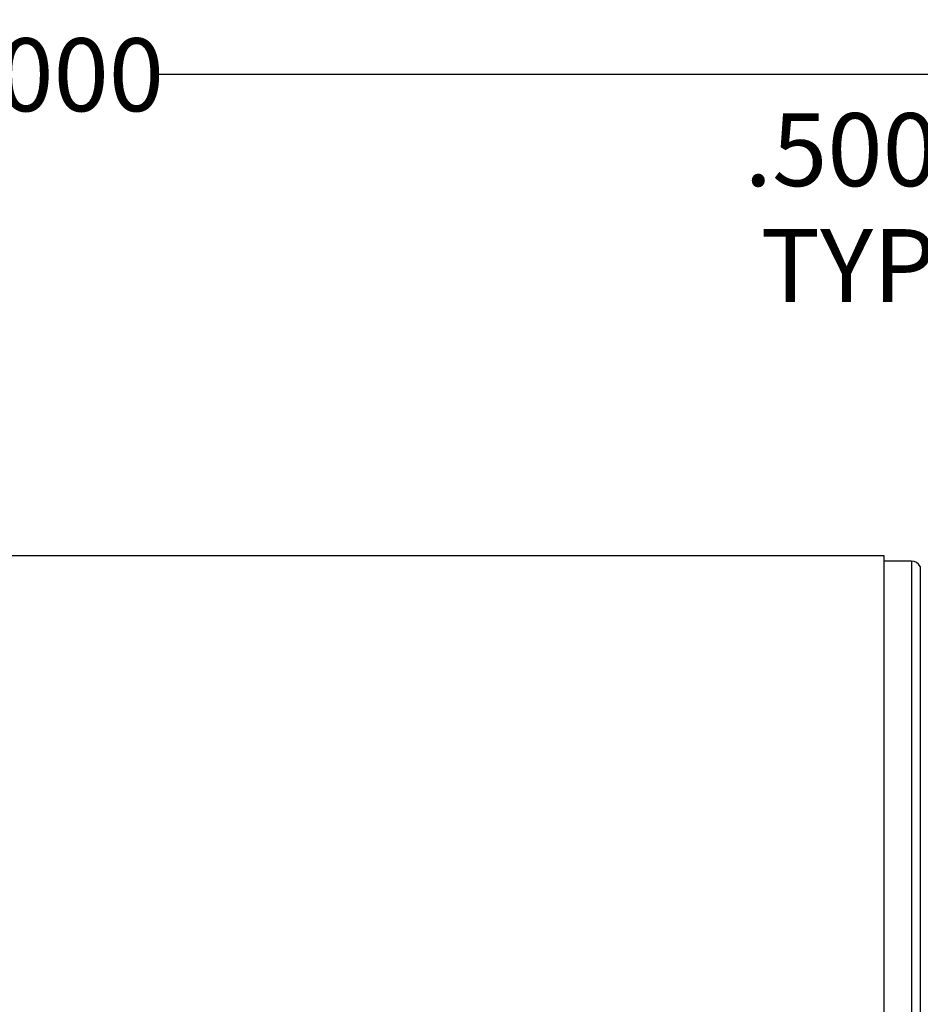
# Model space of a CAD drawing. Units: inches. Extents: x 8 to 168, y 8 to 126.
# Drawn here: x 118 to 134, y 66 to 84 of the extents above; entities that cross this region are included whole.
import ezdxf

# ---------------------------------------------------------------- set-up
doc = ezdxf.new("R2010")
doc.units = ezdxf.units.IN
doc.header["$LTSCALE"] = 16
doc.header["$MEASUREMENT"] = 0
doc.layers.add('FORMAT', color=7, linetype='Continuous')
doc.styles.add('SLDTEXTSTYLE0', font='TXT', dxfattribs={"width": 0.75})
doc.dimstyles.new('SLDDIMSTYLE3', dxfattribs={"dimtxt": 1.333333, "dimasz": 0.88, "dimexe": 0, "dimexo": 0.0625, "dimgap": 0.333333, "dimtad": 0, "dimtih": 1, "dimtoh": 1, "dimdec": 3, "dimrnd": 1e-09, "dimzin": 4, "dimdsep": 46, "dimtxsty": 'SLDTEXTSTYLE0', "dimsah": 1, "dimcen": 0.09, "dimadec": 0, "dimazin": 1, "dimtfac": 1, "dimtdec": 4, "dimtofl": 0, "dimtmove": 0, "dimatfit": 3, "dimfxl": 0, "dimfrac": 2, "dimtolj": 1, "dimtzin": 12, "dimarcsym": 0})
doc.dimstyles.new('SLDDIMSTYLE4', dxfattribs={"dimtxt": 1.333333, "dimasz": 0.88, "dimexe": 0, "dimexo": 0.0625, "dimgap": 0.333333, "dimtad": 0, "dimtih": 1, "dimtoh": 1, "dimdec": 3, "dimrnd": 1e-09, "dimzin": 4, "dimdsep": 46, "dimtxsty": 'SLDTEXTSTYLE0', "dimsah": 1, "dimcen": 0.09, "dimadec": 0, "dimazin": 1, "dimtfac": 1, "dimtdec": 4, "dimtmove": 0, "dimatfit": 0, "dimfxl": 0, "dimfrac": 2, "dimtolj": 1, "dimtzin": 12, "dimarcsym": 0})

# ---------------------------------------------------------------- blocks, each defined once
blk = doc.blocks.new('_D_5')
at = {"layer": 'FORMAT'}
for p, q in [((96.553, 72.86), (96.553, 84.46)), ((138.553, 72.86), (138.553, 84.46)), ((96.553, 83.46), (114.844, 83.46)), ((138.553, 83.46), (120.262, 83.46))]:
    blk.add_line(p, q, dxfattribs=at)
for points in [[(96.553, 83.46), (97.433, 83.26), (97.433, 83.66)], [(138.553, 83.46), (137.673, 83.66), (137.673, 83.26)]]:
    blk.add_solid(points, dxfattribs=at)
at = {"layer": 'FORMAT', "insert": (114.844, 84.12), "char_height": 1.3333, "attachment_point": 1, "style": 'SLDTEXTSTYLE0'}
blk.add_mtext('42.000', dxfattribs=at)
blk = doc.blocks.new('_D_6')
at = {"layer": 'FORMAT'}
for p, q in [((138.053, 72.86), (138.053, 82.032)), ((138.553, 72.86), (138.553, 82.032)), ((138.053, 81.032), (134.45, 81.032)), ((138.553, 81.032), (140.553, 81.032))]:
    blk.add_line(p, q, dxfattribs=at)
for points in [[(138.053, 81.032), (137.173, 81.232), (137.173, 80.832)], [(138.553, 81.032), (139.433, 80.832), (139.433, 81.232)]]:
    blk.add_solid(points, dxfattribs=at)
at = {"layer": 'FORMAT', "char_height": 1.3333, "attachment_point": 1, "style": 'SLDTEXTSTYLE0'}
for s, insert in [('.500', (131.003, 82.751)), ('TYP', (131.296, 80.632))]:
    blk.add_mtext(s, dxfattribs=dict(at, insert=insert))

msp = doc.modelspace()

# ---------------------------------------------------------------- linework, layer by layer
at = {"color": 7, "linetype": 'Continuous', "lineweight": 25}
for p, q in [((133.5531, 74.6578), (101.5531, 74.6578)), ((133.5531, 60.4625), (133.5531, 74.6578)), ((134.0531, 74.56), (133.5531, 74.56)), ((134.0531, 74.56), (134.0531, 67.56)), ((134.2162, 74.465), (134.2162, 67.56)), ((134.0531, 67.56), (134.0531, 60.56)), ((134.2162, 67.56), (134.2162, 60.655))]:
    msp.add_line(p, q, dxfattribs=at)
msp.add_arc((134.0531, 74.3725), 0.1875, 29.55196, 90, dxfattribs=at)

# ---------------------------------------------------------------- dimensions: what is measured, and where the dimension line sits
at = {"layer": 'FORMAT'}
dim = msp.add_linear_dim(base=(138.5531, 83.4602), p1=(96.5531, 72.06), p2=(138.5531, 72.06), dimstyle='SLDDIMSTYLE3', dxfattribs=at)
dim.commit()
dim.dimension.update_dxf_attribs({"geometry": '_D_5', "text_midpoint": (117.5531, 83.4602), "dimtype": 160})
dim = msp.add_linear_dim(base=(138.0531, 81.032), p1=(138.5531, 72.06), p2=(138.0531, 72.06), text='<>\\PTYP', dimstyle='SLDDIMSTYLE4', dxfattribs=at)
dim.commit()
dim.dimension.update_dxf_attribs({"geometry": '_D_6', "text_midpoint": (132.7269, 81.032), "dimtype": 160})

doc.saveas('drawing.dxf')
